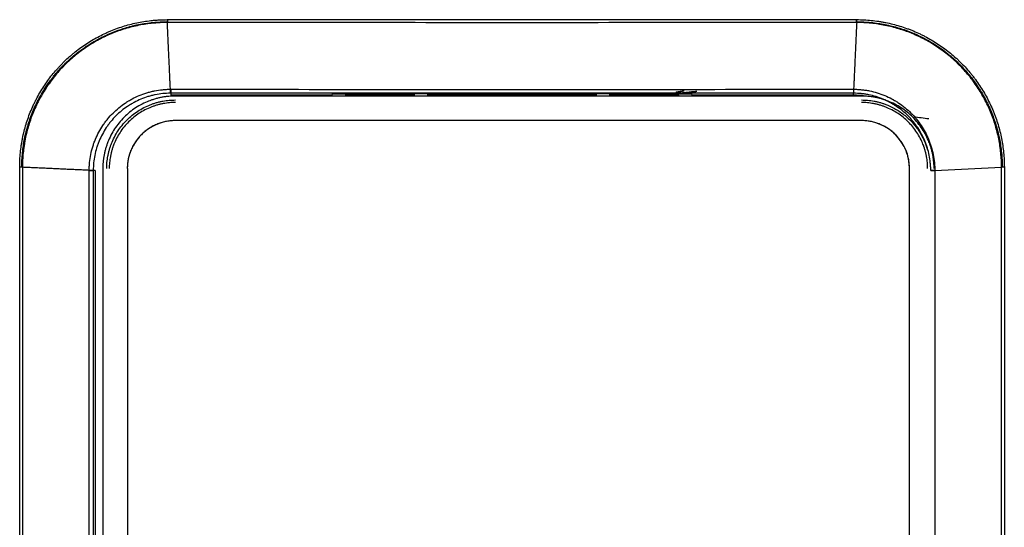
# Model space of a CAD drawing. Units: millimetres. Extents: x 0 to 4511, y 0 to 3217.
# Drawn here: x 901 to 1044, y 2160 to 2234 of the extents above; entities that cross this region are included whole.
import ezdxf

# ---------------------------------------------------------------- set-up
doc = ezdxf.new("R2010")
doc.units = ezdxf.units.MM
doc.layers.add('LG-AIRCON', color=3, linetype='Continuous')

msp = doc.modelspace()

# ---------------------------------------------------------------- linework, layer by layer
at = {"layer": 'LG-AIRCON', "linetype": 'Continuous'}
for p, q in [((922.15, 2233.55), (922.12, 2233.55)), ((1022.63, 2233.55), (1022.61, 2233.55)), ((922.59, 2223.82), (922.63, 2223.82)), ((922.63, 2223.24), (922.63, 2222.97)), ((946.13, 2222.97), (922.63, 2222.97)), ((1023.31, 2222.83), (923.31, 2222.83)), ((946.13, 2223.05), (946.13, 2222.97)), ((946.13, 2222.97), (946.13, 2222.83)), ((948.13, 2223.12), (948.13, 2222.97)), ((948.13, 2222.97), (958.13, 2222.97)), ((958.13, 2222.97), (948.13, 2222.97)), ((948.13, 2222.97), (948.13, 2222.83)), ((948.13, 2222.97), (948.13, 2222.97)), ((993.63, 2223.14), (951.13, 2223.14)), ((958.13, 2223.14), (958.13, 2222.97)), ((958.13, 2222.97), (958.13, 2222.83)), ((958.13, 2222.97), (958.13, 2222.97)), ((960.13, 2222.97), (960.13, 2223.14)), ((960.13, 2222.97), (984.63, 2222.97)), ((960.13, 2222.97), (960.13, 2222.97)), ((960.13, 2222.97), (960.13, 2222.83)), ((984.63, 2222.97), (960.13, 2222.97)), ((984.63, 2223.14), (984.63, 2222.97)), ((984.63, 2222.97), (984.63, 2222.97)), ((984.63, 2222.97), (984.63, 2222.83)), ((986.63, 2222.97), (986.63, 2223.14)), ((986.63, 2222.97), (996.63, 2222.97)), ((986.63, 2222.97), (986.63, 2222.97)), ((986.63, 2222.97), (986.63, 2222.83)), ((996.63, 2222.97), (986.63, 2222.97)), ((996.63, 2222.97), (996.63, 2223.12)), ((996.63, 2222.97), (996.63, 2222.97)), ((996.63, 2222.97), (996.63, 2222.83)), ((998.63, 2222.97), (998.63, 2223.05)), ((1022.13, 2222.97), (998.63, 2222.97)), ((998.63, 2222.97), (998.63, 2222.83)), ((1022.13, 2223.82), (1022.16, 2223.82)), ((1022.13, 2222.97), (1022.13, 2223.24)), ((1023.31, 2219.25), (923.31, 2219.25)), ((901.03, 2212.45), (900.63, 2212.45)), ((900.63, 2111.98), (900.63, 2212.45)), ((901.03, 2212.47), (901.03, 2212.45)), ((901.03, 2212.45), (901.03, 2111.98)), ((911.35, 2211.97), (910.75, 2211.97)), ((910.75, 2112.47), (910.75, 2211.97)), ((911.35, 2211.97), (911.35, 2112.47)), ((911.63, 2211.97), (911.35, 2211.97)), ((911.63, 2211.97), (911.63, 2112.47)), ((912.74, 2212.26), (912.74, 2112.26)), ((916.32, 2212.26), (916.32, 2112.26)), ((1030.31, 2112.26), (1030.31, 2212.26)), ((1034, 2211.97), (1033.4, 2211.97)), ((1034, 2212), (1043.72, 2212.45)), ((1034, 2211.97), (1034, 2112.47)), ((1043.72, 2212.45), (1043.72, 2212.47)), ((1043.72, 2111.98), (1043.72, 2212.45)), ((1044.13, 2212.45), (1043.72, 2212.45)), ((1044.13, 2212.45), (1044.13, 2111.98))]:
    msp.add_line(p, q, dxfattribs=at)
for centre, radius, start, end in [((1022.13, 2211.97), 11, 80.9564, 90), ((923.31, 2212.26), 7, 90, 180), ((1023.31, 2212.26), 7, 0, 90)]:
    msp.add_arc(centre, radius, start, end, dxfattribs=at)
for centre, major_axis, ratio, start_param, end_param in [((922.13, 2233.47), (0, 0.5), 0.012548, 0, 1.407774), ((922.15, 2233.47), (0, 0.5), 0.012086, 0, 1.407778), ((1022.6, 2233.47), (0, 0.5), 0.012086, 4.875408, 6.283185), ((1022.63, 2233.47), (0, 0.5), 0.012538, 4.875411, 6.283185), ((951.13, 2223.05), (-5, 0), 0.017452, 4.712389, 6.283185), ((993.63, 2223.05), (-5, 0), 0.017452, 3.141593, 4.712389), ((901.13, 2212.47), (0.5, 0), 0.000154, 1.763233, 3.141593), ((922.77, 2211.96), (12.02, -0.02), 0.991593, 3.140041, 3.143367), ((910.85, 2212), (0.5, -0.002), 0.000654, 4.519947, 6.265732), ((1033.9, 2212), (0.5, 0.002), 0.000654, 3.159046, 4.904831), ((1022.47, 2211.97), (0.02, -11.67), 0.987511, 1.569227, 1.572624), ((1043.63, 2212.47), (0.5, 0), 0.00016, 0, 1.37836)]:
    msp.add_ellipse(centre, major_axis=major_axis, ratio=ratio, start_param=start_param, end_param=end_param, dxfattribs=at)
for points, knots in [([(900.63, 2212.47), (900.63, 2213.17), (900.66, 2213.88), (900.76, 2214.93), (900.81, 2215.28), (900.89, 2215.8), (900.93, 2216.06), (900.98, 2216.32), (901.01, 2216.5), (901.02, 2216.58), (901.18, 2217.37), (901.35, 2218.05), (901.66, 2219.06), (901.77, 2219.39), (902.01, 2220.06), (902.14, 2220.39), (902.41, 2221.04), (902.55, 2221.36), (902.78, 2221.84), (902.89, 2222.08), (903.02, 2222.32), (903.1, 2222.47), (903.14, 2222.55), (903.51, 2223.25), (903.88, 2223.85), (904.66, 2225.02), (905.07, 2225.58), (905.74, 2226.39), (905.97, 2226.66), (906.33, 2227.05), (906.45, 2227.18), (906.69, 2227.43), (906.81, 2227.56), (907.19, 2227.93), (907.45, 2228.18), (907.84, 2228.53), (908.04, 2228.71), (908.24, 2228.88), (908.38, 2228.99), (908.44, 2229.05), (909.06, 2229.55), (909.62, 2229.97), (910.79, 2230.75), (911.39, 2231.11), (912.32, 2231.6), (912.63, 2231.76), (913.11, 2231.98), (913.27, 2232.06), (913.59, 2232.2), (913.75, 2232.27), (914.57, 2232.61), (915.23, 2232.84), (916.57, 2233.25), (917.25, 2233.42), (918.62, 2233.69), (919.31, 2233.79), (920.18, 2233.88), (920.45, 2233.9), (920.71, 2233.92), (920.89, 2233.93), (920.98, 2233.93), (921.42, 2233.96), (921.77, 2233.97), (922.13, 2233.97)], [0, 0, 0, 0, 0.0625, 0.0625, 0.09375, 0.09375, 0.109375, 0.117187, 0.117187, 0.125, 0.125, 0.1875, 0.1875, 0.21875, 0.21875, 0.25, 0.25, 0.28125, 0.28125, 0.296875, 0.304687, 0.304687, 0.3125, 0.3125, 0.375, 0.375, 0.4375, 0.4375, 0.46875, 0.46875, 0.484375, 0.484375, 0.5, 0.5, 0.53125, 0.53125, 0.546875, 0.554687, 0.554687, 0.5625, 0.5625, 0.625, 0.625, 0.6875, 0.6875, 0.71875, 0.71875, 0.734375, 0.734375, 0.75, 0.75, 0.8125, 0.8125, 0.875, 0.875, 0.9375, 0.9375, 0.953125, 0.960937, 0.960937, 0.96875, 0.96875, 1, 1, 1, 1]), ([(900.93, 2212.47), (900.93, 2213.16), (900.97, 2213.86), (901.1, 2215.24), (901.2, 2215.92), (901.47, 2217.27), (901.64, 2217.94), (901.89, 2218.78), (901.97, 2219.02), (902.05, 2219.27), (902.11, 2219.44), (902.14, 2219.52), (902.29, 2219.93), (902.41, 2220.26), (902.81, 2221.22), (903.11, 2221.84), (903.76, 2223.06), (904.11, 2223.65), (904.69, 2224.52), (904.89, 2224.8), (905.2, 2225.22), (905.3, 2225.36), (905.52, 2225.64), (905.63, 2225.77), (906.18, 2226.45), (906.65, 2226.96), (907.62, 2227.94), (908.13, 2228.4), (909.2, 2229.28), (909.76, 2229.69), (910.48, 2230.18), (910.63, 2230.27), (910.85, 2230.41), (910.92, 2230.46), (911.07, 2230.55), (911.44, 2230.78), (911.82, 2230.99), (912.74, 2231.48), (913.99, 2232.08), (915.29, 2232.54), (916.28, 2232.85), (916.62, 2232.94), (917.12, 2233.07), (917.29, 2233.11), (917.63, 2233.18), (917.81, 2233.22), (918.66, 2233.39), (919.35, 2233.49), (920.73, 2233.63), (921.43, 2233.67), (922.13, 2233.67)], [0, 0, 0, 0, 0.0625, 0.0625, 0.125, 0.125, 0.1875, 0.1875, 0.203125, 0.210938, 0.210938, 0.21875, 0.21875, 0.25, 0.25, 0.3125, 0.3125, 0.375, 0.375, 0.40625, 0.40625, 0.421875, 0.421875, 0.4375, 0.4375, 0.5, 0.5, 0.5625, 0.5625, 0.625, 0.625, 0.640625, 0.640625, 0.648438, 0.648438, 0.65625, 0.6875, 0.6875, 0.75, 0.8125, 0.8125, 0.84375, 0.84375, 0.859375, 0.859375, 0.875, 0.875, 0.9375, 0.9375, 1, 1, 1, 1]), ([(922.12, 2233.55), (921.77, 2233.55), (921.43, 2233.54), (920.99, 2233.52), (920.91, 2233.51), (920.73, 2233.5), (920.47, 2233.48), (920.22, 2233.46), (919.36, 2233.38), (918.68, 2233.28), (917.34, 2233.01), (916.67, 2232.84), (915.36, 2232.45), (914.71, 2232.21), (913.91, 2231.88), (913.75, 2231.82), (913.43, 2231.68), (912.96, 2231.46), (912.5, 2231.23), (911.59, 2230.74), (911, 2230.39), (909.86, 2229.63), (909.3, 2229.22), (908.7, 2228.73), (908.63, 2228.67), (908.5, 2228.56), (908.3, 2228.39), (907.85, 2227.99), (907.47, 2227.63), (907.1, 2227.27), (906.98, 2227.14), (906.74, 2226.89), (906.39, 2226.51), (906.05, 2226.12), (905.4, 2225.33), (904.99, 2224.78), (904.22, 2223.63), (903.87, 2223.04), (903.5, 2222.36), (903.46, 2222.28), (903.38, 2222.13), (903.26, 2221.9), (903.14, 2221.66), (902.92, 2221.19), (902.78, 2220.88), (902.51, 2220.23), (902.39, 2219.91), (902.15, 2219.26), (902.05, 2218.93), (901.74, 2217.94), (901.57, 2217.27), (901.42, 2216.51), (901.41, 2216.42), (901.37, 2216.25), (901.33, 2215.99), (901.29, 2215.74), (901.21, 2215.22), (901.17, 2214.88), (901.06, 2213.85), (901.03, 2213.16), (901.03, 2212.47)], [0, 0, 0, 0, 0.03125, 0.03125, 0.039063, 0.039063, 0.046875, 0.0625, 0.0625, 0.125, 0.125, 0.1875, 0.1875, 0.25, 0.25, 0.265625, 0.265625, 0.28125, 0.3125, 0.3125, 0.375, 0.375, 0.4375, 0.4375, 0.445313, 0.445313, 0.453125, 0.46875, 0.5, 0.5, 0.515625, 0.515625, 0.53125, 0.5625, 0.5625, 0.625, 0.625, 0.6875, 0.6875, 0.695313, 0.695313, 0.703125, 0.71875, 0.71875, 0.75, 0.75, 0.78125, 0.78125, 0.8125, 0.8125, 0.875, 0.875, 0.882813, 0.882813, 0.890625, 0.90625, 0.90625, 0.9375, 0.9375, 1, 1, 1, 1]), ([(922.15, 2233.97), (938.89, 2233.97), (955.63, 2233.97), (980.75, 2233.97), (989.12, 2233.97), (1005.86, 2233.97), (1014.23, 2233.97), (1022.6, 2233.97)], [0, 0, 0, 0, 0.5, 0.5, 0.75, 0.75, 1, 1, 1, 1]), ([(1022.61, 2233.55), (1014.24, 2233.54), (1005.86, 2233.54), (989.12, 2233.53), (980.75, 2233.53), (964, 2233.53), (955.63, 2233.53), (938.89, 2233.54), (930.52, 2233.54), (922.15, 2233.55)], [0, 0, 0, 0, 0.25, 0.25, 0.5, 0.5, 0.75, 0.75, 1, 1, 1, 1]), ([(1022.62, 2233.67), (1023.32, 2233.67), (1024.02, 2233.63), (1025.39, 2233.49), (1026.08, 2233.39), (1027.43, 2233.12), (1028.1, 2232.96), (1028.93, 2232.7), (1029.18, 2232.63), (1029.43, 2232.54), (1029.59, 2232.49), (1029.68, 2232.46), (1030.09, 2232.31), (1030.41, 2232.18), (1031.38, 2231.79), (1032, 2231.49), (1033.22, 2230.84), (1033.81, 2230.49), (1034.67, 2229.91), (1034.96, 2229.71), (1035.38, 2229.4), (1035.52, 2229.29), (1035.79, 2229.08), (1035.93, 2228.97), (1036.6, 2228.42), (1037.12, 2227.95), (1038.1, 2226.97), (1038.56, 2226.46), (1039.44, 2225.39), (1039.85, 2224.84), (1040.33, 2224.12), (1040.43, 2223.97), (1040.57, 2223.75), (1040.62, 2223.67), (1040.71, 2223.53), (1040.93, 2223.15), (1041.15, 2222.77), (1041.64, 2221.86), (1042.23, 2220.61), (1042.7, 2219.31), (1043, 2218.31), (1043.09, 2217.98), (1043.22, 2217.47), (1043.26, 2217.3), (1043.34, 2216.96), (1043.38, 2216.79), (1043.55, 2215.93), (1043.65, 2215.25), (1043.79, 2213.86), (1043.82, 2213.16), (1043.82, 2212.47)], [0, 0, 0, 0, 0.0625, 0.0625, 0.125, 0.125, 0.1875, 0.1875, 0.203125, 0.210938, 0.210938, 0.21875, 0.21875, 0.25, 0.25, 0.3125, 0.3125, 0.375, 0.375, 0.40625, 0.40625, 0.421875, 0.421875, 0.4375, 0.4375, 0.5, 0.5, 0.5625, 0.5625, 0.625, 0.625, 0.640625, 0.640625, 0.648438, 0.648438, 0.65625, 0.6875, 0.6875, 0.75, 0.8125, 0.8125, 0.84375, 0.84375, 0.859375, 0.859375, 0.875, 0.875, 0.9375, 0.9375, 1, 1, 1, 1]), ([(1022.63, 2233.97), (1023.33, 2233.97), (1024.04, 2233.93), (1025.09, 2233.83), (1025.45, 2233.78), (1025.88, 2233.72), (1025.97, 2233.7), (1026.15, 2233.68), (1026.41, 2233.63), (1026.67, 2233.58), (1027.53, 2233.41), (1028.21, 2233.24), (1029.22, 2232.93), (1029.56, 2232.82), (1030.06, 2232.64), (1030.22, 2232.58), (1030.55, 2232.45), (1030.71, 2232.39), (1031.2, 2232.18), (1031.53, 2232.04), (1032.01, 2231.81), (1032.17, 2231.73), (1032.48, 2231.57), (1032.64, 2231.49), (1033.42, 2231.07), (1034.02, 2230.71), (1035.18, 2229.93), (1035.75, 2229.51), (1036.56, 2228.84), (1036.82, 2228.61), (1037.22, 2228.26), (1037.41, 2228.08), (1037.6, 2227.89), (1037.73, 2227.77), (1037.79, 2227.71), (1038.35, 2227.14), (1038.83, 2226.62), (1039.39, 2225.93), (1039.5, 2225.8), (1039.71, 2225.52), (1039.82, 2225.38), (1040.13, 2224.95), (1040.33, 2224.66), (1040.92, 2223.79), (1041.28, 2223.18), (1041.93, 2221.95), (1042.23, 2221.31), (1042.54, 2220.58), (1042.57, 2220.5), (1042.64, 2220.33), (1042.67, 2220.25), (1042.76, 2220), (1042.82, 2219.84), (1043, 2219.34), (1043.11, 2219), (1043.41, 2218), (1043.58, 2217.32), (1043.85, 2215.96), (1043.95, 2215.27), (1044.09, 2213.88), (1044.13, 2213.17), (1044.13, 2212.47)], [0, 0, 0, 0, 0.0625, 0.0625, 0.09375, 0.09375, 0.101562, 0.101562, 0.109375, 0.125, 0.125, 0.1875, 0.1875, 0.21875, 0.21875, 0.234375, 0.234375, 0.25, 0.25, 0.28125, 0.28125, 0.296875, 0.296875, 0.3125, 0.3125, 0.375, 0.375, 0.4375, 0.4375, 0.46875, 0.46875, 0.484375, 0.492187, 0.492187, 0.5, 0.5, 0.5625, 0.5625, 0.578125, 0.578125, 0.59375, 0.59375, 0.625, 0.625, 0.6875, 0.6875, 0.75, 0.75, 0.757812, 0.757812, 0.765625, 0.765625, 0.78125, 0.78125, 0.8125, 0.8125, 0.875, 0.875, 0.9375, 0.9375, 1, 1, 1, 1]), ([(1043.72, 2212.47), (1043.72, 2212.64), (1043.72, 2212.81), (1043.71, 2213.16), (1043.7, 2213.33), (1043.68, 2213.85), (1043.65, 2214.2), (1043.55, 2215.22), (1043.35, 2216.58), (1043.02, 2217.91), (1042.72, 2218.89), (1042.61, 2219.22), (1042.44, 2219.71), (1042.38, 2219.87), (1042.28, 2220.11), (1042.25, 2220.2), (1042.19, 2220.36), (1042.16, 2220.44), (1041.86, 2221.16), (1041.56, 2221.78), (1040.92, 2222.99), (1040.56, 2223.58), (1039.99, 2224.44), (1039.79, 2224.72), (1039.49, 2225.14), (1039.38, 2225.27), (1039.17, 2225.55), (1039.06, 2225.68), (1038.51, 2226.35), (1038.05, 2226.87), (1037.43, 2227.48), (1037.31, 2227.6), (1037.06, 2227.84), (1036.68, 2228.2), (1036.29, 2228.53), (1035.49, 2229.19), (1034.94, 2229.6), (1033.8, 2230.36), (1033.21, 2230.72), (1032.45, 2231.13), (1032.29, 2231.21), (1031.98, 2231.36), (1031.83, 2231.44), (1031.36, 2231.66), (1031.04, 2231.8), (1030.56, 2232), (1030.4, 2232.07), (1030.08, 2232.19), (1029.91, 2232.25), (1029.43, 2232.43), (1029.1, 2232.53), (1028.11, 2232.83), (1027.44, 2233), (1026.59, 2233.17), (1026.34, 2233.22), (1026.08, 2233.26), (1025.91, 2233.29), (1025.82, 2233.3), (1025.4, 2233.37), (1025.05, 2233.41), (1024.02, 2233.51), (1023.33, 2233.55), (1022.63, 2233.55)], [0, 0, 0, 0, 0.015625, 0.015625, 0.03125, 0.03125, 0.0625, 0.0625, 0.125, 0.1875, 0.1875, 0.21875, 0.21875, 0.234375, 0.234375, 0.242187, 0.242187, 0.25, 0.25, 0.3125, 0.3125, 0.375, 0.375, 0.40625, 0.40625, 0.421875, 0.421875, 0.4375, 0.4375, 0.5, 0.5, 0.515625, 0.515625, 0.53125, 0.5625, 0.5625, 0.625, 0.625, 0.6875, 0.6875, 0.703125, 0.703125, 0.71875, 0.71875, 0.75, 0.75, 0.765625, 0.765625, 0.78125, 0.78125, 0.8125, 0.8125, 0.875, 0.875, 0.890625, 0.898438, 0.898438, 0.90625, 0.90625, 0.9375, 0.9375, 1, 1, 1, 1]), ([(910.75, 2212), (910.75, 2212.01), (910.75, 2212.01), (910.75, 2212.02), (910.75, 2212.03), (910.75, 2212.05), (910.75, 2212.09), (910.76, 2212.18), (910.76, 2212.35), (910.77, 2212.68), (910.8, 2212.97), (910.85, 2213.55), (910.91, 2213.93), (911.06, 2214.68), (911.16, 2215.06), (911.3, 2215.52), (911.33, 2215.61), (911.39, 2215.8), (911.42, 2215.89), (911.52, 2216.17), (911.59, 2216.35), (911.82, 2216.88), (912.15, 2217.58), (912.54, 2218.24), (912.86, 2218.72), (912.98, 2218.88), (913.15, 2219.11), (913.21, 2219.19), (913.33, 2219.34), (913.39, 2219.42), (913.7, 2219.79), (913.96, 2220.08), (914.5, 2220.62), (914.79, 2220.88), (915.38, 2221.37), (915.69, 2221.6), (916.1, 2221.87), (916.18, 2221.92), (916.3, 2222), (916.34, 2222.03), (916.42, 2222.08), (916.63, 2222.21), (916.84, 2222.33), (917.35, 2222.6), (918.05, 2222.93), (918.77, 2223.19), (919.33, 2223.36), (919.51, 2223.41), (919.8, 2223.48), (919.89, 2223.51), (920.03, 2223.54), (920.08, 2223.55), (920.18, 2223.57), (920.61, 2223.66), (921.04, 2223.72), (921.62, 2223.78), (921.81, 2223.8), (922.1, 2223.81), (922.25, 2223.82), (922.42, 2223.82), (922.5, 2223.82), (922.54, 2223.82), (922.57, 2223.82), (922.57, 2223.82), (922.58, 2223.82), (922.58, 2223.82), (922.59, 2223.82)], [0, 0, 0, 0, 0.000488, 0.000488, 0.000977, 0.001953, 0.003906, 0.007812, 0.015625, 0.03125, 0.0625, 0.0625, 0.125, 0.125, 0.1875, 0.1875, 0.203125, 0.203125, 0.21875, 0.21875, 0.25, 0.25, 0.3125, 0.375, 0.375, 0.40625, 0.40625, 0.421875, 0.421875, 0.4375, 0.4375, 0.5, 0.5, 0.5625, 0.5625, 0.625, 0.625, 0.640625, 0.640625, 0.648437, 0.648437, 0.65625, 0.6875, 0.6875, 0.75, 0.8125, 0.8125, 0.84375, 0.84375, 0.859375, 0.859375, 0.867187, 0.867187, 0.875, 0.9375, 0.9375, 0.96875, 0.96875, 0.984375, 0.992187, 0.996094, 0.998047, 0.999023, 0.999512, 0.999512, 1, 1, 1, 1]), ([(922.59, 2223.24), (922.22, 2223.24), (921.48, 2223.2), (920.75, 2223.09), (920.3, 2223), (920.21, 2222.98), (920.03, 2222.94), (919.76, 2222.87), (919.49, 2222.8), (918.97, 2222.64), (918.28, 2222.39), (917.62, 2222.08), (917.13, 2221.81), (916.97, 2221.72), (916.77, 2221.6), (916.73, 2221.58), (916.66, 2221.53), (916.62, 2221.51), (916.5, 2221.43), (916.42, 2221.38), (916.04, 2221.13), (915.74, 2220.91), (915.18, 2220.44), (914.91, 2220.2), (914.39, 2219.68), (914.14, 2219.41), (913.85, 2219.05), (913.79, 2218.98), (913.68, 2218.83), (913.51, 2218.61), (913.35, 2218.38), (913.05, 2217.93), (912.67, 2217.3), (912.36, 2216.64), (912.15, 2216.13), (912.08, 2215.96), (911.98, 2215.7), (911.95, 2215.61), (911.9, 2215.43), (911.87, 2215.35), (911.73, 2214.91), (911.64, 2214.55), (911.5, 2213.83), (911.44, 2213.47), (911.37, 2212.74), (911.35, 2212.37), (911.35, 2212)], [0, 0, 0, 0, 0.0625, 0.125, 0.125, 0.140625, 0.140625, 0.15625, 0.1875, 0.1875, 0.25, 0.3125, 0.3125, 0.34375, 0.34375, 0.351562, 0.351562, 0.359375, 0.359375, 0.375, 0.375, 0.4375, 0.4375, 0.5, 0.5, 0.5625, 0.5625, 0.578125, 0.578125, 0.59375, 0.625, 0.625, 0.6875, 0.75, 0.75, 0.78125, 0.78125, 0.796875, 0.796875, 0.8125, 0.8125, 0.875, 0.875, 0.9375, 0.9375, 1, 1, 1, 1]), ([(922.59, 2223.24), (922.59, 2223.24), (922.59, 2223.25), (922.59, 2223.26), (922.59, 2223.28), (922.59, 2223.31), (922.59, 2223.33), (922.59, 2223.37), (922.59, 2223.39), (922.59, 2223.45), (922.59, 2223.48), (922.59, 2223.54), (922.59, 2223.58), (922.59, 2223.65), (922.59, 2223.68), (922.59, 2223.75), (922.59, 2223.79), (922.59, 2223.82)], [0, 0, 0, 0, 0.125, 0.125, 0.25, 0.25, 0.375, 0.375, 0.5, 0.5, 0.625, 0.625, 0.75, 0.75, 0.875, 0.875, 1, 1, 1, 1]), ([(922.63, 2223.82), (939.21, 2223.81), (955.79, 2223.81), (988.96, 2223.81), (1005.54, 2223.81), (1022.13, 2223.82)], [0, 0, 0, 0, 0.5, 0.5, 1, 1, 1, 1]), ([(922.63, 2223.82), (922.63, 2223.79), (922.63, 2223.75), (922.63, 2223.68), (922.63, 2223.65), (922.63, 2223.58), (922.63, 2223.54), (922.63, 2223.48), (922.63, 2223.45), (922.63, 2223.39), (922.63, 2223.37), (922.63, 2223.33), (922.63, 2223.31), (922.63, 2223.28), (922.63, 2223.26), (922.63, 2223.25), (922.63, 2223.24), (922.63, 2223.24)], [0, 0, 0, 0, 0.125, 0.125, 0.25, 0.25, 0.375, 0.375, 0.5, 0.5, 0.625, 0.625, 0.75, 0.75, 0.875, 0.875, 1, 1, 1, 1]), ([(1022.13, 2223.24), (1005.54, 2223.24), (988.96, 2223.24), (955.79, 2223.24), (939.21, 2223.24), (922.63, 2223.24)], [0, 0, 0, 0, 0.5, 0.5, 1, 1, 1, 1]), ([(1022.13, 2223.82), (1022.13, 2223.79), (1022.13, 2223.75), (1022.13, 2223.68), (1022.13, 2223.65), (1022.13, 2223.58), (1022.13, 2223.54), (1022.13, 2223.48), (1022.13, 2223.45), (1022.13, 2223.39), (1022.13, 2223.37), (1022.13, 2223.33), (1022.13, 2223.31), (1022.13, 2223.28), (1022.13, 2223.26), (1022.13, 2223.25), (1022.13, 2223.24), (1022.13, 2223.24)], [0, 0, 0, 0, 0.125, 0.125, 0.25, 0.25, 0.375, 0.375, 0.5, 0.5, 0.625, 0.625, 0.75, 0.75, 0.875, 0.875, 1, 1, 1, 1]), ([(1022.16, 2223.82), (1022.16, 2223.79), (1022.16, 2223.75), (1022.16, 2223.68), (1022.16, 2223.65), (1022.16, 2223.58), (1022.16, 2223.54), (1022.16, 2223.48), (1022.16, 2223.45), (1022.16, 2223.39), (1022.16, 2223.37), (1022.16, 2223.33), (1022.16, 2223.31), (1022.16, 2223.28), (1022.16, 2223.26), (1022.16, 2223.25), (1022.16, 2223.24), (1022.16, 2223.24)], [0, 0, 0, 0, 0.125, 0.125, 0.25, 0.25, 0.375, 0.375, 0.5, 0.5, 0.625, 0.625, 0.75, 0.75, 0.875, 0.875, 1, 1, 1, 1]), ([(1033.4, 2212), (1033.4, 2212.1), (1033.4, 2212.19), (1033.4, 2212.37), (1033.39, 2212.47), (1033.38, 2212.74), (1033.36, 2212.93), (1033.31, 2213.48), (1033.2, 2214.2), (1033.02, 2214.91), (1032.86, 2215.44), (1032.8, 2215.61), (1032.71, 2215.87), (1032.67, 2215.96), (1032.61, 2216.13), (1032.57, 2216.21), (1032.39, 2216.64), (1032.24, 2216.97), (1031.89, 2217.62), (1031.7, 2217.93), (1031.3, 2218.54), (1031.08, 2218.83), (1030.79, 2219.19), (1030.73, 2219.26), (1030.6, 2219.4), (1030.54, 2219.47), (1030.36, 2219.68), (1030.23, 2219.81), (1029.84, 2220.2), (1029.3, 2220.69), (1028.71, 2221.13), (1028.25, 2221.43), (1028.1, 2221.53), (1027.86, 2221.67), (1027.78, 2221.72), (1027.66, 2221.79), (1027.62, 2221.81), (1027.54, 2221.86), (1027.17, 2222.06), (1026.8, 2222.23), (1026.13, 2222.52), (1025.78, 2222.64), (1025.08, 2222.85), (1024.73, 2222.94), (1024.28, 2223.04), (1024.18, 2223.05), (1024, 2223.09), (1023.91, 2223.1), (1023.64, 2223.14), (1023.45, 2223.17), (1022.9, 2223.22), (1022.53, 2223.24), (1022.16, 2223.24)], [0, 0, 0, 0, 0.015625, 0.015625, 0.03125, 0.03125, 0.0625, 0.0625, 0.125, 0.1875, 0.1875, 0.21875, 0.21875, 0.234375, 0.234375, 0.25, 0.25, 0.3125, 0.3125, 0.375, 0.375, 0.4375, 0.4375, 0.453125, 0.453125, 0.46875, 0.46875, 0.5, 0.5, 0.5625, 0.625, 0.625, 0.65625, 0.65625, 0.671875, 0.671875, 0.679688, 0.679688, 0.6875, 0.75, 0.75, 0.8125, 0.8125, 0.875, 0.875, 0.890625, 0.890625, 0.90625, 0.90625, 0.9375, 0.9375, 1, 1, 1, 1]), ([(1022.16, 2223.82), (1022.18, 2223.82), (1022.19, 2223.82), (1022.21, 2223.82), (1022.25, 2223.82), (1022.34, 2223.82), (1022.51, 2223.82), (1022.85, 2223.8), (1023.33, 2223.77), (1023.72, 2223.72), (1024.01, 2223.68), (1024.1, 2223.66), (1024.29, 2223.63), (1024.39, 2223.61), (1024.86, 2223.51), (1025.24, 2223.42), (1025.97, 2223.19), (1026.34, 2223.06), (1027.05, 2222.77), (1027.4, 2222.6), (1027.78, 2222.39), (1027.82, 2222.37), (1027.91, 2222.32), (1027.95, 2222.3), (1028.08, 2222.23), (1028.33, 2222.08), (1028.58, 2221.92), (1029.06, 2221.6), (1029.67, 2221.14), (1030.25, 2220.63), (1030.66, 2220.22), (1030.79, 2220.08), (1030.99, 2219.86), (1031.05, 2219.79), (1031.18, 2219.64), (1031.24, 2219.57), (1031.55, 2219.19), (1031.78, 2218.88), (1032.21, 2218.24), (1032.4, 2217.91), (1032.77, 2217.23), (1032.94, 2216.88), (1033.12, 2216.44), (1033.16, 2216.35), (1033.23, 2216.16), (1033.33, 2215.89), (1033.42, 2215.62), (1033.59, 2215.06), (1033.78, 2214.32), (1033.9, 2213.55), (1033.96, 2212.98), (1033.97, 2212.78), (1033.99, 2212.49), (1033.99, 2212.39), (1033.99, 2212.25), (1034, 2212.18), (1034, 2212.09), (1034, 2212.05), (1034, 2212.03), (1034, 2212.02), (1034, 2212)], [0, 0, 0, 0, 0.001953, 0.001953, 0.003906, 0.007812, 0.015625, 0.03125, 0.0625, 0.09375, 0.09375, 0.109375, 0.109375, 0.125, 0.125, 0.1875, 0.1875, 0.25, 0.25, 0.3125, 0.3125, 0.320313, 0.320313, 0.328125, 0.328125, 0.34375, 0.375, 0.375, 0.4375, 0.5, 0.5, 0.53125, 0.53125, 0.546875, 0.546875, 0.5625, 0.5625, 0.625, 0.625, 0.6875, 0.6875, 0.75, 0.75, 0.765625, 0.765625, 0.78125, 0.8125, 0.8125, 0.875, 0.9375, 0.9375, 0.96875, 0.96875, 0.984375, 0.984375, 0.992188, 0.996094, 0.998047, 0.998047, 1, 1, 1, 1])]:
    msp.add_open_spline(points, degree=3, knots=knots, dxfattribs=at)
for points, degree in [([(922.13, 2233.97), (922.13, 2233.97), (922.14, 2233.97), (922.15, 2233.97)], 3), ([(1022.6, 2233.97), (1022.61, 2233.97), (1022.62, 2233.97), (1022.63, 2233.97)], 3), ([(922.63, 2223.24), (922.61, 2223.24), (922.6, 2223.24), (922.59, 2223.24)], 3), ([(996.24, 2223.42), (996.57, 2223.46), (996.9, 2223.49), (997.24, 2223.53)], 3), ([(997.49, 2223.56), (997.09, 2223.52), (996.7, 2223.47), (996.31, 2223.42)], 3), ([(999.3, 2223.5), (997.8, 2223.35), (996.31, 2223.18)], 2), ([(996.33, 2223.18), (997.28, 2223.29), (998.22, 2223.39), (999.16, 2223.49)], 3), ([(1022.16, 2223.24), (1022.15, 2223.24), (1022.14, 2223.24), (1022.13, 2223.24)], 3), ([(1030.95, 2219.81), (1031.67, 2219.73), (1032.39, 2219.64), (1033.11, 2219.54)], 3), ([(900.63, 2212.45), (900.63, 2212.45), (900.63, 2212.46), (900.63, 2212.47)], 3), ([(911.35, 2212), (911.35, 2211.99), (911.35, 2211.98), (911.35, 2211.97)], 3), ([(1044.13, 2212.47), (1044.13, 2212.46), (1044.13, 2212.45), (1044.13, 2212.45)], 3)]:
    msp.add_open_spline(points, degree=degree, dxfattribs=at)
for points, weights, degree in [([(922.59, 2223.82), (922.45, 2226.94), (922.3, 2230.18), (922.15, 2233.55)], [1.06301233251, 1.04282792178, 1.02264351104, 1.00245910031], 3), ([(1022.61, 2233.55), (1022.45, 2230.18), (1022.31, 2226.94), (1022.16, 2223.82)], [1.00245910031, 1.02264351104, 1.04282792178, 1.06301233251], 3), ([(923.31, 2222.83), (918.93, 2222.83), (912.74, 2216.64), (912.74, 2212.26)], [1, 0.853553390593, 0.853553390593, 1], 2), ([(1033.89, 2212.26), (1033.89, 2216.64), (1027.69, 2222.83), (1023.31, 2222.83)], [1, 0.853553390593, 0.853553390593, 1], 2), ([(913.31, 2212.26), (913.31, 2216.4), (919.17, 2222.26), (923.31, 2222.26)], [1, 0.853553390593, 0.853553390593, 1], 2), ([(923.31, 2221.89), (919.32, 2221.89), (913.68, 2216.25), (913.68, 2212.26)], [1, 0.853553390593, 0.853553390593, 1], 2), ([(923.31, 2221.89), (919.32, 2221.89), (913.68, 2216.25), (913.68, 2212.26)], [1, 0.853553390593, 0.853553390593, 1], 2), ([(1032.95, 2212.26), (1032.95, 2216.25), (1027.3, 2221.89), (1023.31, 2221.89)], [1, 0.853553390593, 0.853553390593, 1], 2), ([(1032.95, 2212.26), (1032.95, 2216.25), (1027.3, 2221.89), (1023.31, 2221.89)], [1, 0.853553390593, 0.853553390593, 1], 2), ([(923.31, 2219.26), (920.41, 2219.26), (916.31, 2215.15), (916.31, 2212.26)], [1, 0.853553390593, 0.853553390593, 1], 2), ([(1030.31, 2212.26), (1030.31, 2215.15), (1026.21, 2219.26), (1023.31, 2219.26)], [1, 0.853553390593, 0.853553390593, 1], 2), ([(910.75, 2212), (907.64, 2212.15), (904.4, 2212.29), (901.03, 2212.45)], [1.06292137592, 1.04273893866, 1.0225565014, 1.00237406414], 3)]:
    msp.add_rational_spline(points, weights, degree=degree, dxfattribs=at)
msp.add_rational_spline([(1023.31, 2222.26), (1027.46, 2222.26), (1032.22, 2217.49), (1032.93, 2214.98)], [1, 0.853553390593, 0.853553390593, 0.911384399878], degree=2, knots=[0, 0, 0, 0.614097, 1, 1, 1], dxfattribs=at)

doc.saveas('drawing.dxf')
